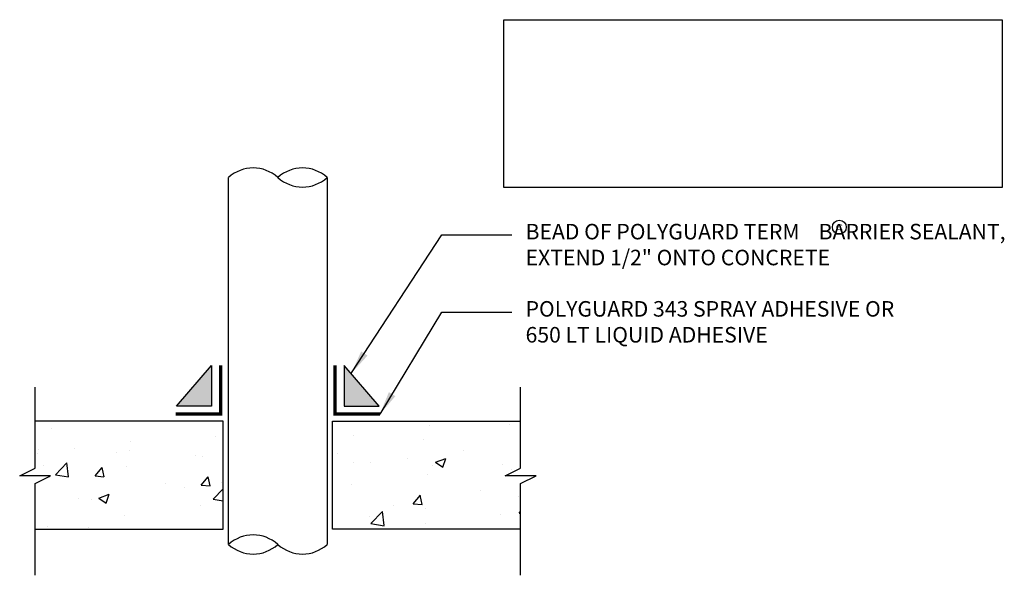
# Model space of a CAD drawing. Units: inches. Extents: x 25.68 to 33.32, y -0.36 to 3.95.
import ezdxf
from ezdxf.enums import TextEntityAlignment as Align

# ---------------------------------------------------------------- set-up
doc = ezdxf.new("R2010")
doc.units = ezdxf.units.IN
doc.header["$MEASUREMENT"] = 0
doc.layers.add('AG-HATC', color=8, linetype='Continuous')
doc.layers.add('AG-TEXT', color=7, linetype='Continuous')
doc.styles.add('ARIAL', font='arial.ttf')
doc.dimstyles.get("Standard").update_dxf_attribs({"dimtxt": 0.18, "dimasz": 0.18, "dimexe": 0.18, "dimexo": 0.0625, "dimgap": 0.09, "dimtad": 0, "dimtih": 1, "dimtoh": 1, "dimdec": 4, "dimzin": 0, "dimdsep": 46, "dimtxsty": 'Standard', "dimcen": 0.09, "dimadec": 0, "dimazin": 0, "dimtfac": 1, "dimtdec": 4, "dimtofl": 0, "dimtmove": 0, "dimatfit": 3, "dimfxl": 1, "dimtolj": 1, "dimtzin": 0, "dimarcsym": 0})
pattern_1 = [(50, (-2.48784, 7.1702), (0.822241, -0.071937), [0.085977, -0.94575]), (355, (-2.48784, 7.1702), (-0.15906, 0.862286), [0.068782, -0.7566]), (100.4514, (-2.4193, 7.1642), (0.663181, 0.790349), [0.07307, -0.803764]), (46.1842, (-2.4878, 7.3995), (1.223446, -0.189745), [0.128966, -1.418625]), (96.6356, (-2.3859, 7.3837), (1.071462, 1.116694), [0.109604, -1.205646]), (351.184, (-2.4878, 7.3995), (1.07146, 1.116694), [0.103173, -1.1349]), (21, (-2.3732, 7.34215), (0.684272, -0.461548), [0.085977, -0.94575]), (326, (-2.3732, 7.34215), (0.278928, 0.831286), [0.068782, -0.7566]), (71.4514, (-2.3162, 7.3037), (0.9632, 0.369738), [0.07307, -0.803764]), (37.5, (-2.48784, 7.1702), (0.0139396, 0.3816174), [0, -0.747429, 0, -0.7680635, 0, -0.759466]), (7.5, (-2.48784, 7.1702), (0.3015733, 0.452139), [0, -0.437911, 0, -0.7302335, 0, -0.289457]), (327.5, (-2.74348, 7.1702), (0.6119546, -0.025856), [0, -0.286591, 0, -0.8941635, 0, -1.186486]), (317.5, (-2.8581, 7.1702), (0.668543, 0.114757), [0, -0.372568, 0, -0.593816, 0, -0.842577])]

msp = doc.modelspace()

# ---------------------------------------------------------------- hatches: boundary and pattern name
h = msp.add_hatch(color=256)
h.dxf.hatch_style = 1
h.paths.add_polyline_path([(27.1659, 1.2705), (26.8942, 0.9545), (27.1659, 0.9545)])
h = msp.add_hatch(color=256)
h.dxf.hatch_style = 1
h.paths.add_polyline_path([(28.1964, 1.2705), (28.1964, 0.9545), (28.4681, 0.9545)])
at = {"layer": 'AG-HATC'}
h = msp.add_hatch(dxfattribs=at)
h.set_pattern_fill('AR-CONC', color=256, scale=0.114636, style=0)
h.set_pattern_definition(pattern_1)
h.paths.add_polyline_path([(27.2572, 0), (27.2572, 0.8384), (25.7984, 0.8384), (25.7984, 0)])
h = msp.add_hatch(dxfattribs=at)
h.set_pattern_fill('AR-CONC', color=256, scale=0.114636, style=0)
h.set_pattern_definition(pattern_1)
h.paths.add_polyline_path([(29.5639, 0), (29.5639, 0.8384), (28.1051, 0.8384), (28.1051, 0)])

# ---------------------------------------------------------------- linework, layer by layer
at = {"linetype": 'Continuous'}
for p, q in [((27.2572, 0.8384), (25.7984, 0.8384)), ((27.2572, 0), (27.2572, 0.8384)), ((28.1051, 0.8384), (29.5639, 0.8384)), ((28.1051, 0), (28.1051, 0.8384)), ((25.7984, 0), (27.2572, 0)), ((29.5639, 0), (28.1051, 0))]:
    msp.add_line(p, q, dxfattribs=at)
for points in [[(27.2987, -0.1181), (27.2987, 2.7273)], [(28.0636, 2.7273), (28.0636, -0.1181)], [(27.1659, 1.2705), (27.1659, 0.9545), (26.8942, 0.9545), (27.1659, 1.2705)], [(28.1964, 1.2705), (28.1964, 0.9545), (28.4681, 0.9545), (28.1964, 1.2705)], [(25.7984, -0.3571), (25.7984, 0.3547), (25.9179, 0.4144), (25.6789, 0.4144), (25.7984, 0.4742), (25.7984, 1.1017)], [(29.5639, -0.3571), (29.5639, 0.3547), (29.6834, 0.4144), (29.4443, 0.4144), (29.5639, 0.4742), (29.5639, 1.1017)]]:
    msp.add_lwpolyline(points)
at = {"const_width": 0.025}
for points in [[(27.238, 1.2718), (27.238, 0.8933), (26.8885, 0.8933)], [(28.1243, 1.2718), (28.1243, 0.8933), (28.4738, 0.8933)]]:
    msp.add_lwpolyline(points, dxfattribs=at)
msp.add_circle((32.0359, 2.3422), 0.0534)
for centre, start, end in [((27.4899, 2.5171), 47.6929, 132.3071), ((27.8724, 2.5171), 47.6929, 132.3071), ((27.8724, 2.9374), 227.6929, 312.3071), ((27.4899, -0.3283), 47.6929, 132.3071), ((27.4899, 0.092), 227.6929, 312.3071), ((27.8724, 0.092), 227.6929, 312.3071)]:
    msp.add_arc(centre, 0.2841, start, end)
at = {"layer": 'AG-TEXT'}
msp.add_lwpolyline([(29.4341, 3.9508), (33.2987, 3.9508), (33.2987, 2.6505), (29.4341, 2.6505)], close=True, dxfattribs=at)

# ---------------------------------------------------------------- texts
at = {"style": 'ARIAL', "width": 1.55}
msp.add_text('C', height=0.0431, dxfattribs=at).set_placement((32.036, 2.3195), align=Align.CENTER)
at = {"layer": 'AG-TEXT', "char_height": 0.120473, "attachment_point": 1, "style": 'ARIAL'}
for s, width, insert in [('BEAD OF POLYGUARD TERM    BARRIER SEALANT, EXTEND 1/2" ONTO CONCRETE', 4.029873, (29.6024, 2.3678)), ('POLYGUARD 343 SPRAY ADHESIVE OR 650 LT LIQUID ADHESIVE', 3.098756, (29.6024, 1.769))]:
    msp.add_mtext_dynamic_manual_height_columns(s, width=width, gutter_width=0.6, heights=[0], dxfattribs=dict(at, insert=insert))

# ---------------------------------------------------------------- leaders
at = {"layer": 'AG-TEXT'}
for points in [[(28.2534, 1.2121), (28.9538, 2.2829), (29.496, 2.2829)], [(28.4738, 0.8933), (28.9538, 1.6841), (29.496, 1.6841)]]:
    msp.add_leader(points, dimstyle='Standard', override={"dimtxt": 0.125, "dimdec": 2, "dimlunit": 4, "dimaunit": 1}, dxfattribs=at)

doc.saveas('drawing.dxf')
